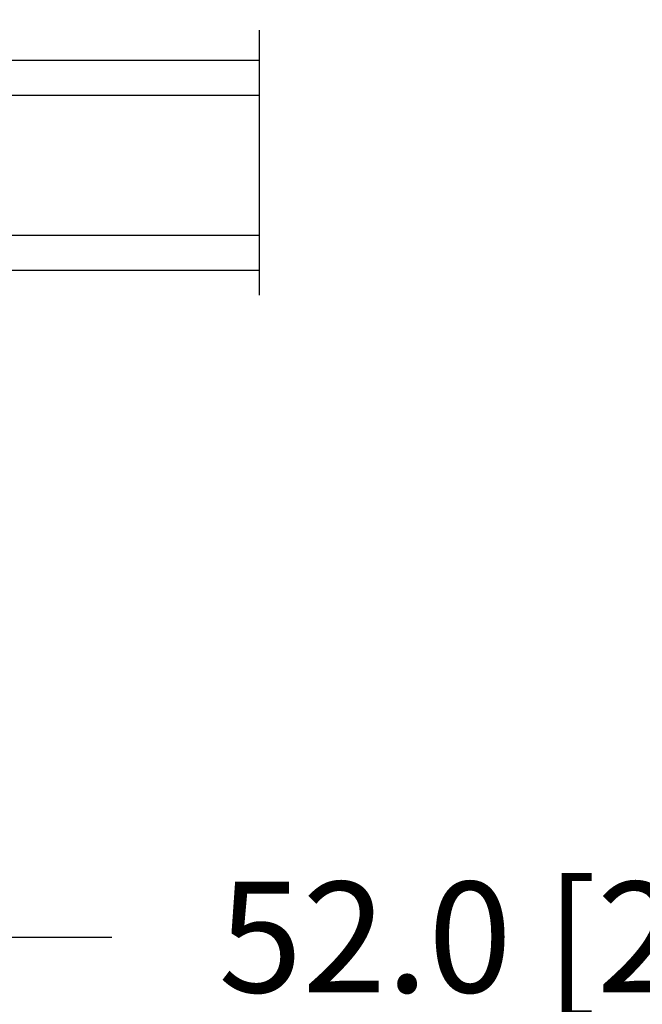
# Model space of a CAD drawing. Units: millimetres. Extents: x 986 to 2146, y -85 to 51.
# Drawn here: x 1228 to 1230, y -75 to -71 of the extents above; entities that cross this region are included whole.
import ezdxf

# ---------------------------------------------------------------- set-up
doc = ezdxf.new("R2010")
doc.units = ezdxf.units.MM
doc.header["$MEASUREMENT"] = 0
doc.header["$PDMODE"] = 3
doc.layers.add('Dimensions-Cotes', color=7, linetype='Continuous')
doc.layers.add('Text English', color=7, linetype='Continuous')
doc.styles.add('Century-10', font='GOTHIC.TTF', dxfattribs={"height": 0.3937})
doc.linetypes.add('Amzigzag', pattern='A,0.0001,[136,genltshp.shx,S=0.04,R=0,X=0,Y=0],-11', length=11.0001)
doc.dimstyles.new('1-1', dxfattribs={"dimtxt": 0.3937, "dimasz": 0.3937, "dimexe": 0.3937, "dimexo": 0.3937, "dimgap": 0.3937, "dimtad": 0, "dimtih": 1, "dimtoh": 1, "dimdec": 1, "dimlfac": 25.4, "dimzin": 0, "dimdsep": 46, "dimtxsty": 'Century-10', "dimcen": 0, "dimadec": 1, "dimazin": 0, "dimtfac": 1, "dimtdec": 1, "dimtofl": 0, "dimtmove": 0, "dimatfit": 3, "dimfxl": 0, "dimtolj": 1, "dimtzin": 0, "dimarcsym": 0})

# ---------------------------------------------------------------- blocks, each defined once
blk = doc.blocks.new('*D664')
at = {"layer": 'Defpoints', "color": 0, "transparency": 16777216}
for p in [(1224.275034045239, -71.95464047753231), (1227.530687205452, -72.47085693782034), (1227.530687205452, -76.53349837913977)]:
    blk.add_point(p, dxfattribs=at)
at = {"layer": 'Dimensions-Cotes', "color": 0, "lineweight": -2, "transparency": 16777216}
for p, q in [((1224.275034045239, -72.3483404775323), (1224.275034045239, -76.92719837913977)), ((1227.530687205452, -72.86455693782034), (1227.530687205452, -76.92719837913977)), ((1223.881334045239, -76.53349837913977), (1223.487634045239, -76.53349837913977)), ((1227.924387205452, -76.53349837913977), (1228.318087205452, -76.53349837913977))]:
    blk.add_line(p, q, dxfattribs=at)
at = {"layer": 'Dimensions-Cotes', "color": 0, "transparency": 16777216}
for points in [[(1223.881334045239, -76.4678817124731), (1223.881334045239, -76.59911504580644), (1224.275034045239, -76.53349837913977)], [(1227.924387205452, -76.4678817124731), (1227.924387205452, -76.59911504580644), (1227.530687205452, -76.53349837913977)]]:
    blk.add_solid(points, dxfattribs=at)
at = {"layer": 'Dimensions-Cotes', "color": 0, "transparency": 16777216, "insert": (1225.928450625345, -76.53349837913977), "char_height": 0.3937, "attachment_point": 5, "style": 'Century-10'}
blk.add_mtext('\\A1;82.7\\P [3 1/4"]', dxfattribs=at)
blk = doc.blocks.new('*D665')
at = {"layer": 'Defpoints', "color": 0, "transparency": 16777216}
for p in [(1227.530687205452, -72.47085693782034), (1225.48422869258, -72.94335058933098), (1227.530687205452, -74.75979118868909)]:
    blk.add_point(p, dxfattribs=at)
at = {"layer": 'Dimensions-Cotes', "color": 0, "lineweight": -2, "transparency": 16777216}
for p, q in [((1227.530687205452, -72.86455693782034), (1227.530687205452, -75.15349118868909)), ((1225.48422869258, -73.33705058933097), (1225.48422869258, -75.15349118868909)), ((1225.877928692581, -74.75979118868909), (1227.136987205452, -74.75979118868909)), ((1227.530687205452, -74.75979118868909), (1227.924387205452, -74.75979118868909))]:
    blk.add_line(p, q, dxfattribs=at)
at = {"layer": 'Dimensions-Cotes', "color": 0, "transparency": 16777216}
for points in [[(1225.877928692581, -74.69417452202242), (1225.877928692581, -74.82540785535576), (1225.48422869258, -74.75979118868909)], [(1227.136987205452, -74.69417452202242), (1227.136987205452, -74.82540785535576), (1227.530687205452, -74.75979118868909)]]:
    blk.add_solid(points, dxfattribs=at)
at = {"layer": 'Dimensions-Cotes', "color": 0, "transparency": 16777216, "insert": (1229.9559166752, -74.75979118868909), "char_height": 0.3937, "attachment_point": 5, "style": 'Century-10'}
blk.add_mtext('\\A1;52.0 [2 1/16"]', dxfattribs=at)
blk = doc.blocks.new('*D911')
at = {"layer": 'Defpoints', "color": 0, "transparency": 16777216}
for p in [(1224.275034045239, -71.49599001524386), (1254.530877741325, -71.4959900152435), (1254.530877741325, -78.18762970881005)]:
    blk.add_point(p, dxfattribs=at)
at = {"layer": 'Text English', "color": 0, "lineweight": -2, "transparency": 16777216}
for p, q in [((1224.275034045239, -71.88969001524386), (1224.275034045239, -78.58132970881005)), ((1254.530877741325, -71.8896900152435), (1254.530877741325, -78.58132970881005)), ((1224.668734045239, -78.18762970881005), (1237.589687708374, -78.18762970881005)), ((1254.137177741325, -78.18762970881005), (1241.21622407819, -78.18762970881005))]:
    blk.add_line(p, q, dxfattribs=at)
at = {"layer": 'Text English', "color": 0, "transparency": 16777216}
for points in [[(1224.668734045239, -78.12201304214338), (1224.668734045239, -78.25324637547672), (1224.275034045239, -78.18762970881005)], [(1254.137177741325, -78.12201304214338), (1254.137177741325, -78.25324637547672), (1254.530877741325, -78.18762970881005)]]:
    blk.add_solid(points, dxfattribs=at)
at = {"layer": 'Text English', "color": 0, "transparency": 16777216, "insert": (1239.402955893282, -78.18762970881005), "char_height": 0.3937, "attachment_point": 5, "style": 'Century-10'}
blk.add_mtext('\\A1;FRAME SIZE', dxfattribs=at)
blk = doc.blocks.new('*D912')
at = {"layer": 'Defpoints', "color": 0, "transparency": 16777216}
for p in [(1227.530687205452, -72.47085693782036), (1231.875657950387, -72.47085693782036), (1231.875657950387, -76.53349837913977)]:
    blk.add_point(p, dxfattribs=at)
at = {"layer": 'Text English', "color": 0, "lineweight": -2, "transparency": 16777216}
for p, q in [((1227.530687205452, -72.86455693782035), (1227.530687205452, -76.92719837913977)), ((1231.875657950387, -72.86455693782035), (1231.875657950387, -76.92719837913977)), ((1227.136987205452, -76.53349837913977), (1226.743287205452, -76.53349837913977)), ((1232.269357950388, -76.53349837913977), (1232.663057950387, -76.53349837913977))]:
    blk.add_line(p, q, dxfattribs=at)
at = {"layer": 'Text English', "color": 0, "transparency": 16777216}
for points in [[(1227.136987205452, -76.4678817124731), (1227.136987205452, -76.59911504580644), (1227.530687205452, -76.53349837913977)], [(1232.269357950388, -76.4678817124731), (1232.269357950388, -76.59911504580644), (1231.875657950387, -76.53349837913977)]]:
    blk.add_solid(points, dxfattribs=at)
at = {"layer": 'Text English', "color": 0, "transparency": 16777216, "insert": (1229.70317257792, -76.53349837913977), "char_height": 0.3937, "attachment_point": 5, "style": 'Century-10'}
blk.add_mtext('\\A1;VISIBLE GLASS', dxfattribs=at)
blk = doc.blocks.new('V-042')
h = blk.add_hatch()
h.set_pattern_fill('HEX', scale=4, style=0)
h.set_pattern_definition([(0, (-287.4581101923186, 1960.29514648825), (0, 0.8660254037844386), [0.5, -1]), (120, (-287.4581101923186, 1960.29514648825), (-0.75, -0.4330127018922191), [0.4999999999999996, -0.9999999999999992]), (59.99999999999999, (-286.9581101923186, 1960.29514648825), (-0.7499999999999999, 0.4330127018922194), [0.5, -1])])
h.paths.add_polyline_path([(12.0242179772126, 10.62368122440758, -0.01058813628495929), (6.975782022788916, 10.62368122440796, 0.07655626028520156), (4.746910343559633, 10.12808478556243, 0.2636850920181423), (4.497782310367621, 9.822240287701614, 0.1486430742431024), (4.852010365365453, 7.052547432361989, 0.145267260748157), (5.0376591025477, 6.836927438697027, -0.1572620534238645), (6.05039310008974, 5.603333331706768, 0.3080691872821474), (6.422534053075195, 5.349999998373494), (12.57746594692503, 5.349999998373494, 0.3080691872803069), (12.94960689990681, 5.603333331708217, -0.1572620534238413), (13.96234089745465, 6.836927438693424, 0.1452672607479057), (14.1479896346292, 7.05254743236439, 0.148643074243046), (14.50221768963474, 9.822240287702012, 0.2636850920185184), (14.25308965643984, 10.1280847855611, 0.07655626028514052)])
h = blk.add_hatch()
h.set_pattern_fill('ANSI31', scale=8, style=0)
h.set_pattern_definition([(45, (-287.4581101923186, 1960.29514648825), (-0.7071067811865476, 0.7071067811865476), [])])
h.paths.add_polyline_path([(12.52095870867493, 4.649999998385965), (6.480741221387461, 4.649999998385965), (5.856637523691461, 4.650296192671021, -0.3414039312993768), (5.276010893879629, 5.099058888069067, 0.2909450072482266), (3.857872961523753, 6.419470534126731, -0.361442010360135), (3.530849965030484, 6.812757143311273), (3.530849965036623, 9.499999999998408), (3.150849965037651, 9.499999999998408), (3.150849965037651, 0), (15.85084996503747, 0), (15.85084996503747, 9.499999999998408), (15.47084996503759, 9.499999999998408), (15.47084996504464, 6.812757143311273, -0.361442010358463), (15.14382696855091, 6.419470534129914, 0.2909450072481536), (13.72568903619958, 5.09905888806793, -0.3411389941978187), (13.14563192558944, 4.650296462959886)])
at = {"color": 7, "linetype": 'Amzigzag', "ltscale": 1.5}
blk.add_line((-2.70042511299016, 34.79851369385051), (21.22461951142259, 34.79851369385051), dxfattribs=at)
at = {"color": 181, "linetype": 'Continuous', "lineweight": 25}
for p, q in [((3.579999999999927, 11.29999999999859), (3.579999999999927, 10.0809027799985)), ((3.778469536300236, 10.28012240339854), (3.778469536300236, 10.79714386614864)), ((5.829999999987649, 11.49999999999841), (3.7800000000002, 11.49999999999841)), ((3.868469536299926, 10.79714386614864), (3.868469536299926, 10.28012240339854)), ((4.078469536299963, 11.09714386614837), (5.678469536287594, 11.09714386614837)), ((5.678469536287594, 11.00714386614868), (4.078469536299963, 11.00714386614868)), ((5.678469536287594, 11.09714386614837), (5.678469536287594, 11.00714386614868)), ((15.22000000000003, 11.49999999999841), (13.17000000001258, 11.49999999999841)), ((13.32153046370013, 11.09714386614837), (14.92153046370004, 11.09714386614837)), ((13.32153046370013, 11.00714386614868), (13.32153046370013, 11.09714386614837)), ((14.92153046370004, 11.00714386614868), (13.32153046370013, 11.00714386614868)), ((15.13153046370007, 10.28012240339854), (15.13153046370007, 10.79714386614864)), ((15.22153046370022, 10.79714386614864), (15.22153046370022, 10.28012240339854)), ((15.42000000000007, 10.0809027799985), (15.42000000000007, 11.29999999999859)), ((3.624913998212833, 9.950006602136227), (3.629150034962549, 9.950006602136227)), ((3.629150034962549, 9.950006602136227), (3.629150034962549, 9.99275714331111)), ((3.629150034962549, 9.950006602136227), (3.629150034962549, 6.812757143311273)), ((3.715435414600051, 10.17620114553597), (3.73861402577495, 10.19538899443592)), ((3.719150034962695, 9.99275714331111), (3.719150034962695, 6.812757143311273)), ((3.796004971712591, 10.12606165982356), (3.772826360537692, 10.10687381092362)), ((15.22717363946253, 10.10687381092362), (15.20399502828764, 10.12606165982356)), ((15.26138597422505, 10.19538899443592), (15.28456458540018, 10.17620114553597)), ((15.28084996503753, 6.812757143311273), (15.28084996503753, 9.99275714331111)), ((15.37084996503768, 9.99275714331111), (15.37084996503768, 9.950006602136227)), ((15.37084996503768, 9.950006602136227), (15.37508600178762, 9.950006602136227)), ((15.37084996503768, 6.812757143311273), (15.37084996503768, 9.950006602136227)), ((6.422534053075196, 5.349999998373505), (12.57746594692503, 5.349999998373505)), ((5.954937588825032, 4.740296192673441), (6.579041291312478, 4.739999998386111)), ((5.954937588825032, 4.650296192673295), (6.579041291312478, 4.649999998385965)), ((6.579041291312478, 4.739999998386111), (12.42095870867502, 4.739999998386111)), ((6.579041291312478, 4.649999998385965), (12.42095870867502, 4.649999998385965)), ((12.42095870867502, 4.739999998386111), (13.04506241117519, 4.740296192673441)), ((12.42095870867502, 4.649999998385965), (13.04506241117519, 4.650296192673295))]:
    blk.add_line(p, q, dxfattribs=at)
at = {"color": 5}
blk.add_line((3.200000000000045, 0), (15.80000000000018, 0), dxfattribs=at)
for points in [[(3.200000000000045, 34.79851369385051), (3.200000000000045, 0), (0, 0), (0, 34.79851369385051)], [(19, 34.79851369385051), (19, 0), (15.80000000000018, 0), (15.80000000000018, 34.79851369385051)]]:
    blk.add_lwpolyline(points, dxfattribs=at)
for points in [[(3.200000000000045, 9.499999999998408), (3.579999999999927, 9.499999999998408), (3.579999999999927, 11.49999999999841), (3.200000000000045, 11.49999999999841)], [(15.80000000000018, 9.499999999998408), (15.42000000000007, 9.499999999998408), (15.42000000000007, 11.49999999999841), (15.80000000000018, 11.49999999999841)]]:
    blk.add_lwpolyline(points, close=True, dxfattribs=at)
at = {"color": 181, "linetype": 'Continuous', "lineweight": 25}
for centre, radius, start, end in [((3.7800000000002, 11.29999999999859), 0.2000000000000455, 90, 180), ((4.078469536299963, 10.79714386614864), 0.2999999999999617, 90, 180), ((4.078469536299963, 10.79714386614864), 0.2099999999999618, 90, 180), ((9.499999999993854, 45.07225012036891), 33.77225011966002, 263.7613993379575, 276.2386006620426), ((14.92153046370004, 10.79714386614864), 0.2999999999999617, 0, 90), ((14.92153046370004, 10.79714386614864), 0.2099999999999654, 0, 90), ((15.22000000000003, 11.29999999999859), 0.2000000000000455, 0, 90), ((3.790064175737825, 10.07982775782352), 0.2100669264910994, 179.7067862955089, 218.1701594432899), ((3.867295065237613, 9.99275714331111), 0.2381450302755184, 129.6188297048955, 180), ((3.867295065237613, 9.99275714331111), 0.148145030275522, 129.618829704979, 180), ((3.668469536300108, 10.28012240339854), 0.1099999999990082, 309.6188297048956, 0), ((3.668469536300108, 10.28012240339854), 0.1999999999990081, 309.6188297048956, 0), ((9.23026691343739, 9.019999998360845), 4.800000000013958, 170.3788098722446, 204.197670639406), ((4.892156027262445, 9.755386930261238), 0.3999999999755061, 111.2915739132246, 170.3788098722446), ((7.470266914075182, 3.139999995873723), 7.500000002535077, 93.78032849573468, 111.2915739133364), ((9.500000000011203, 129.8106147255348), 119.2136602650827, 268.7867342938476, 271.2132657062721), ((11.52973308592505, 3.139999995873723), 7.500000002535077, 68.70842608666437, 86.21967150426532), ((9.76973308656261, 9.019999998360845), 4.800000000013958, 335.8023293605938, 9.621190127755456), ((14.10784397273756, 9.755386930261238), 0.3999999999755027, 9.621190127755456, 68.70842608677543), ((15.33153046370012, 10.28012240339854), 0.1999999999990061, 180, 230.3811702951038), ((15.33153046370012, 10.28012240339854), 0.1099999999990047, 180, 230.3811702951038), ((15.13270493476261, 9.99275714331111), 0.148145030275522, 0, 50.38117029502104), ((15.13270493476261, 9.99275714331111), 0.2381450302755184, 0, 50.38117029510446), ((15.20993582425012, 10.07982775782352), 0.2100669264910994, 321.8298405567101, 0.2932137044910743), ((4.02915003496264, 6.812757143311273), 0.4000000000071304, 180, 259.487938528971), ((4.02915003496264, 6.812757143311273), 0.3100000000071432, 180, 259.487938528971), ((3.626695112337529, 4.643852909823408), 1.805927364798801, 14.59957465771862, 79.48793852897185), ((3.626695112337529, 4.643852909823408), 1.895927364798737, 14.59957465771862, 79.48793852897185), ((5.308078755787392, 7.25749040798587), 0.4999999999996283, 204.197670639406, 237.2592076313481), ((3.631476905687578, 4.649999998373687), 2.600000000001068, 21.51018826678256, 57.25920763134807), ((15.36852309431265, 4.649999998373687), 2.600000000001068, 122.7407923686519, 158.4898117332174), ((15.37330488766247, 4.643852909823408), 1.895927364798735, 100.5120614710281, 165.4004253422814), ((15.37330488766247, 4.643852909823408), 1.805927364798811, 100.5120614710281, 165.4004253422814), ((13.69192124421261, 7.25749040798587), 0.4999999999996266, 302.7407923686519, 335.8023293605938), ((14.97084996503759, 6.812757143311273), 0.3100000000071504, 280.5120614710281, 0), ((14.97084996503759, 6.812757143311273), 0.4000000000071255, 280.5120614710281, 0), ((6.422534053075196, 5.749999998373596), 0.4000000000001016, 201.5101882667825, 270), ((12.57746594692503, 5.749999998373596), 0.4000000000001016, 270, 338.4898117332172), ((5.954937588825032, 5.250296192660926), 0.5999999999899248, 194.5995746577184, 270), ((5.954937588825032, 5.250296192660926), 0.5099999999899207, 194.5995746577184, 270), ((13.04506241117519, 5.250296192660926), 0.5099999999899261, 270, 345.4004253422814), ((13.04506241117519, 5.250296192660926), 0.5999999999899243, 270, 345.4004253422814)]:
    blk.add_arc(centre, radius, start, end, dxfattribs=at)

msp = doc.modelspace()

# ---------------------------------------------------------------- block references
at = {"xscale": 0.03937, "yscale": 0.03937, "zscale": 0.03937, "rotation": 270}
msp.add_blockref('V-042', (1227.078194206914, -71.64014993773486), dxfattribs=at)

# ---------------------------------------------------------------- dimensions: what is measured, and where the dimension line sits
at = {"layer": 'Dimensions-Cotes'}
dim = msp.add_linear_dim(base=(1227.530687205452, -76.53349837913977), p1=(1224.275034045239, -71.95464047753231), p2=(1227.530687205452, -72.47085693782034), text='<>\\P[]', dimstyle='1-1', dxfattribs=at)
dim.commit()
dim.dimension.update_dxf_attribs({"geometry": '*D664', "text_midpoint": (1225.928450625345, -76.53349837913977), "dimtype": 160})
dim = msp.add_linear_dim(base=(1227.530687205452, -74.75979118868909), p1=(1225.48422869258, -72.94335058933098), p2=(1227.530687205452, -72.47085693782034), dimstyle='1-1', dxfattribs=at)
dim.commit()
dim.dimension.update_dxf_attribs({"geometry": '*D665', "text_midpoint": (1229.9559166752, -74.75979118868909), "dimtype": 160})
at = {"layer": 'Text English'}
dim = msp.add_linear_dim(base=(1254.530877741325, -78.18762970881005), p1=(1224.275034045239, -71.49599001524386), p2=(1254.530877741325, -71.4959900152435), text='FRAME SIZE', dimstyle='1-1', dxfattribs=at)
dim.commit()
dim.dimension.update_dxf_attribs({"geometry": '*D911', "text_midpoint": (1239.402955893282, -78.18762970881005), "dimtype": 160})
dim = msp.add_linear_dim(base=(1231.875657950387, -76.53349837913977), p1=(1227.530687205452, -72.47085693782036), p2=(1231.875657950387, -72.47085693782036), text='VISIBLE GLASS', dimstyle='1-1', override={"dimgap": 2}, dxfattribs=at)
dim.commit()
dim.dimension.update_dxf_attribs({"geometry": '*D912', "text_midpoint": (1229.70317257792, -76.53349837913977), "dimtype": 160})

doc.saveas('drawing.dxf')
